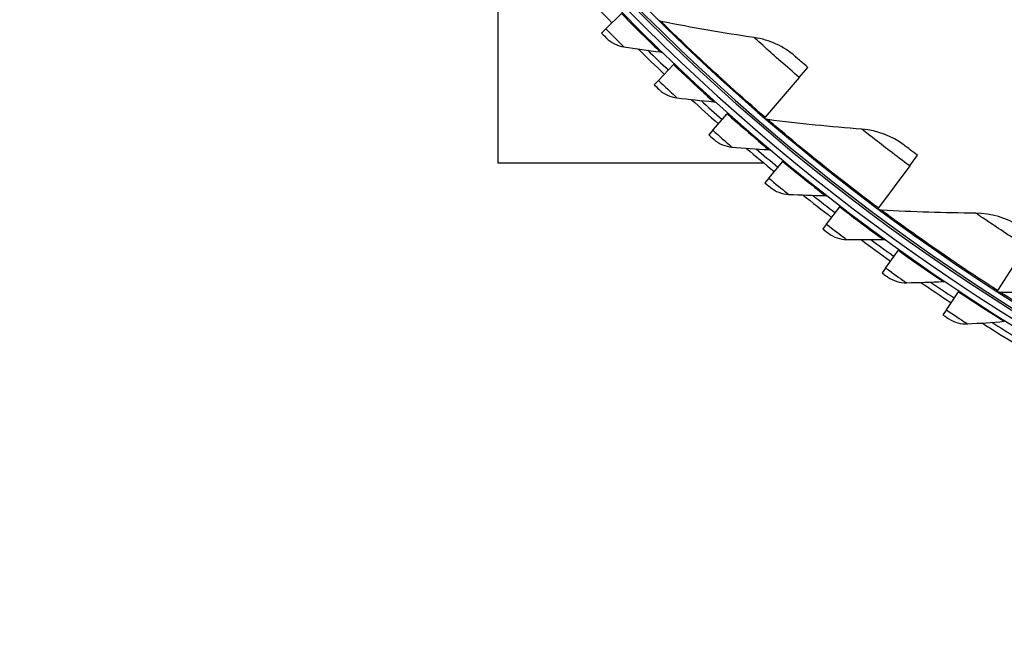
# Model space of a CAD drawing. Units: inches. Extents: x 2 to 86, y 1 to 67.
# Drawn here: x 12.8 to 17, y 16.9 to 19.5 of the extents above; entities that cross this region are included whole.
import ezdxf

# ---------------------------------------------------------------- set-up
doc = ezdxf.new("R2010")
doc.units = ezdxf.units.IN
doc.header["$LTSCALE"] = 4
doc.header["$MEASUREMENT"] = 0
doc.layers.add('Visible (ANSI)', color=7, linetype='Continuous')
doc.layers.add('Visible Narrow (ANSI)', color=7, linetype='Continuous')

msp = doc.modelspace()

# ---------------------------------------------------------------- linework, layer by layer
at = {"layer": 'Visible (ANSI)'}
for p, q in [((14.84434, 20.07428), (14.84434, 18.92765)), ((15.31005, 19.50598), (15.3772, 19.57197)), ((15.31005, 19.50598), (15.29143, 19.48768)), ((15.53678, 19.28314), (15.6016, 19.35142)), ((15.6016, 19.35142), (15.60501, 19.35501)), ((16.14418, 19.29603), (16.18148, 19.33943)), ((15.53678, 19.28314), (15.51881, 19.26421)), ((16.14418, 19.29603), (15.99675, 19.12451)), ((15.77111, 19.0683), (15.83352, 19.13878)), ((15.83352, 19.13878), (15.8368, 19.14249)), ((15.99675, 19.12451), (15.99408, 19.1214)), ((15.77111, 19.0683), (15.75381, 19.04875)), ((16.6204, 18.91476), (16.65458, 18.96065)), ((14.84434, 18.92765), (15.99096, 18.92765)), ((16.01275, 18.86172), (16.07268, 18.93433)), ((16.07268, 18.93433), (16.07583, 18.93815)), ((16.6204, 18.91476), (16.48528, 18.73338)), ((16.01275, 18.86172), (15.99614, 18.84159)), ((16.26141, 18.66364), (16.31879, 18.73829)), ((16.31879, 18.73829), (16.3218, 18.74222)), ((16.48528, 18.73338), (16.48284, 18.73009)), ((16.26141, 18.66364), (16.24551, 18.64295)), ((17.12204, 18.56762), (16.9999, 18.37726)), ((16.5168, 18.47432), (16.57155, 18.55091)), ((16.57155, 18.55091), (16.57443, 18.55494)), ((16.5168, 18.47432), (16.50162, 18.45308)), ((16.7786, 18.29397), (16.83066, 18.37241)), ((16.83066, 18.37241), (16.8334, 18.37654)), ((16.9999, 18.37726), (16.99769, 18.37381)), ((16.7786, 18.29397), (16.76417, 18.27222))]:
    msp.add_line(p, q, dxfattribs=at)
for radius, start, end in [(9.0625, 176.786639, 176.686639), (9.0375, 176.786639, 176.686639), (9, 181.345655, 181.245655), (8.975, 181.345655, 181.245655), (9.1248, 223.514792, 224.501989), (9.1248, 225.503063, 226.490261), (9.0998, 225.715515, 226.490261), (9.1248, 227.491335, 228.478532), (9.0998, 227.703786, 228.478532), (9.1248, 229.479606, 230.466804), (9.0998, 229.692058, 230.466804), (9.1248, 231.467878, 232.455075), (9.0998, 231.680329, 232.455075), (9.1248, 233.456149, 234.443347), (9.0998, 233.668601, 234.443347), (9.1248, 235.444421, 236.431618), (9.0998, 235.656872, 236.431618), (9.1248, 237.432692, 238.41989), (9.0998, 237.645144, 238.41989)]:
    msp.add_arc((21.84434, 25.92765), radius, start, end, dxfattribs=at)
for points in [[(15.54784, 19.53773), (15.5431, 19.53867), (15.53865, 19.54103), (15.53521, 19.54443)], [(15.95002, 19.468), (15.81659, 19.48769), (15.68247, 19.51091), (15.54784, 19.53773)], [(15.31282, 19.46599), (15.3329, 19.44569), (15.35963, 19.43211), (15.38767, 19.42794)], [(16.12669, 19.38692), (16.0775, 19.42992), (16.01562, 19.45832), (15.95002, 19.468)], [(15.38767, 19.42794), (15.44004, 19.42015), (15.49231, 19.41288), (15.54447, 19.40613)], [(15.54447, 19.40613), (15.54977, 19.40544), (15.55483, 19.40301), (15.55868, 19.3993)], [(15.54094, 19.24327), (15.56171, 19.22368), (15.5889, 19.21103), (15.61706, 19.20784)], [(15.61706, 19.20784), (15.66967, 19.20187), (15.72216, 19.19642), (15.77452, 19.19148)], [(15.77452, 19.19148), (15.77984, 19.19098), (15.78499, 19.18873), (15.78896, 19.18515)], [(16.00866, 19.11429), (16.00386, 19.1149), (15.99926, 19.11695), (15.99559, 19.1201)], [(16.41472, 19.07277), (16.28024, 19.08311), (16.14483, 19.09692), (16.00866, 19.11429)], [(16.59662, 19.00421), (16.54455, 19.04368), (16.48084, 19.06769), (16.41472, 19.07277)], [(15.77665, 19.0286), (15.79809, 19.00974), (15.8257, 18.99804), (15.85396, 18.99583)], [(15.85396, 18.99583), (15.90674, 18.99169), (15.95939, 18.98806), (16.01189, 18.98494)], [(16.01189, 18.98494), (16.01722, 18.98463), (16.02244, 18.98255), (16.02654, 18.97912)], [(16.01966, 18.82224), (16.04175, 18.80413), (16.06974, 18.7934), (16.09806, 18.79216)], [(16.09806, 18.79216), (16.15096, 18.78986), (16.2037, 18.78806), (16.25628, 18.78677)], [(16.25628, 18.78677), (16.26162, 18.78664), (16.26691, 18.78474), (16.27112, 18.78146)], [(16.49787, 18.72402), (16.49305, 18.72429), (16.48832, 18.72601), (16.48444, 18.7289)], [(16.90584, 18.71091), (16.77098, 18.71184), (16.63493, 18.71618), (16.49787, 18.72402)], [(17.09208, 18.65519), (17.03739, 18.69093), (16.97216, 18.71045), (16.90584, 18.71091)], [(16.26969, 18.62443), (16.29239, 18.6071), (16.32074, 18.59734), (16.34909, 18.59709)], [(16.34909, 18.59709), (16.40203, 18.59663), (16.4548, 18.59666), (16.50739, 18.59719)], [(16.50739, 18.59719), (16.51274, 18.59724), (16.51809, 18.59554), (16.52241, 18.5924)], [(16.52643, 18.43541), (16.54972, 18.41888), (16.57839, 18.41012), (16.60673, 18.41085)], [(16.60673, 18.41085), (16.65966, 18.41222), (16.7124, 18.41408), (16.76494, 18.41644)], [(16.76494, 18.41644), (16.77028, 18.41668), (16.77568, 18.41516), (16.78011, 18.41217)], [(17.01311, 18.3688), (17.00828, 18.36874), (17.00344, 18.37012), (16.99937, 18.37273)], [(17.421, 18.38416), (17.2864, 18.37569), (17.15038, 18.37054), (17.01311, 18.3688)], [(16.78958, 18.25542), (16.81342, 18.23971), (16.84238, 18.23194), (16.87068, 18.23366)], [(16.87068, 18.23366), (16.92353, 18.23686), (16.97617, 18.24055), (17.0286, 18.24473)]]:
    msp.add_open_spline(points, degree=3, dxfattribs=at)
for points, knots in [([(15.29143, 19.48768), (15.3017, 19.47723), (15.31133, 19.4675), (15.31265, 19.46617), (15.31276, 19.46605), (15.31282, 19.46599), (15.31282, 19.46599)], [1.5707963, 1.5707963, 1.5707963, 1.5707963, 3.0137053, 3.0137053, 3.0137053, 3.1415927, 3.1415927, 3.1415927, 3.1415927]), ([(16.18148, 19.33943), (16.16032, 19.35762), (16.13986, 19.37543), (16.13136, 19.38285), (16.12829, 19.38552), (16.12669, 19.38692), (16.12669, 19.38692)], [1.5707963, 1.5707963, 1.5707963, 1.5707963, 2.7252764, 2.7252764, 2.7252764, 3.1415927, 3.1415927, 3.1415927, 3.1415927]), ([(15.51881, 19.26421), (15.52944, 19.25412), (15.5394, 19.24472), (15.54076, 19.24344), (15.54088, 19.24333), (15.54094, 19.24327), (15.54094, 19.24327)], [1.5707963, 1.5707963, 1.5707963, 1.5707963, 3.0137053, 3.0137053, 3.0137053, 3.1415927, 3.1415927, 3.1415927, 3.1415927]), ([(15.75381, 19.04875), (15.76478, 19.03904), (15.77506, 19.03), (15.77646, 19.02876), (15.77659, 19.02865), (15.77665, 19.0286), (15.77665, 19.0286)], [1.5707963, 1.5707963, 1.5707963, 1.5707963, 3.0137053, 3.0137053, 3.0137053, 3.1415927, 3.1415927, 3.1415927, 3.1415927]), ([(16.65458, 18.96065), (16.63221, 18.97732), (16.61055, 18.99366), (16.60155, 19.00047), (16.59831, 19.00293), (16.59662, 19.00421), (16.59662, 19.00421)], [1.5707963, 1.5707963, 1.5707963, 1.5707963, 2.7252764, 2.7252764, 2.7252764, 3.1415927, 3.1415927, 3.1415927, 3.1415927]), ([(15.99614, 18.84159), (16.00744, 18.83226), (16.01803, 18.82358), (16.01947, 18.82239), (16.0196, 18.82229), (16.01966, 18.82224), (16.01966, 18.82224)], [1.5707963, 1.5707963, 1.5707963, 1.5707963, 3.0137053, 3.0137053, 3.0137053, 3.1415927, 3.1415927, 3.1415927, 3.1415927]), ([(16.24551, 18.64295), (16.25713, 18.63402), (16.26801, 18.62571), (16.26949, 18.62458), (16.26963, 18.62448), (16.26969, 18.62443), (16.26969, 18.62443)], [1.5707963, 1.5707963, 1.5707963, 1.5707963, 3.0137053, 3.0137053, 3.0137053, 3.1415927, 3.1415927, 3.1415927, 3.1415927]), ([(16.50162, 18.45308), (16.51354, 18.44456), (16.52471, 18.43664), (16.52623, 18.43556), (16.52637, 18.43546), (16.52643, 18.43541), (16.52643, 18.43541)], [1.5707963, 1.5707963, 1.5707963, 1.5707963, 3.0137053, 3.0137053, 3.0137053, 3.1415927, 3.1415927, 3.1415927, 3.1415927]), ([(16.76417, 18.27222), (16.77638, 18.26412), (16.78781, 18.25658), (16.78937, 18.25555), (16.78951, 18.25546), (16.78958, 18.25542), (16.78958, 18.25542)], [1.5707963, 1.5707963, 1.5707963, 1.5707963, 3.0137053, 3.0137053, 3.0137053, 3.1415927, 3.1415927, 3.1415927, 3.1415927])]:
    msp.add_open_spline(points, degree=3, knots=knots, dxfattribs=at)
at = {"layer": 'Visible Narrow (ANSI)'}
msp.add_arc((21.84434, 25.92765), 9.00871, 182.444348, 174.590722, dxfattribs=at)
for points, knots in [([(15.3772, 19.57197), (15.42473, 19.5236), (15.47248, 19.47629), (15.50398, 19.44549), (15.52976, 19.42027), (15.54447, 19.40613), (15.54447, 19.40613)], [1.5707963, 1.5707963, 1.5707963, 1.5707963, 2.4345276, 2.4345276, 2.4345276, 3.1415927, 3.1415927, 3.1415927, 3.1415927]), ([(15.99675, 19.12451), (15.89354, 19.21322), (15.79296, 19.30427), (15.715, 19.37721), (15.63671, 19.45047), (15.58149, 19.50467), (15.55927, 19.52648), (15.55168, 19.53394), (15.54784, 19.53773), (15.54784, 19.53773)], [1.5707963, 1.5707963, 1.5707963, 1.5707963, 2.2398195, 2.2398195, 2.2398195, 2.9118242, 2.9118242, 2.9118242, 3.1415927, 3.1415927, 3.1415927, 3.1415927]), ([(15.31005, 19.50598), (15.33695, 19.4786), (15.36356, 19.45195), (15.37718, 19.43838), (15.38401, 19.43157), (15.38767, 19.42794), (15.38767, 19.42794)], [1.5707963, 1.5707963, 1.5707963, 1.5707963, 2.6169439, 2.6169439, 2.6169439, 3.1415927, 3.1415927, 3.1415927, 3.1415927]), ([(16.14418, 19.29603), (16.08911, 19.34338), (16.03517, 19.39114), (15.99911, 19.42354), (15.96775, 19.45173), (15.95002, 19.468), (15.95002, 19.468)], [1.5707963, 1.5707963, 1.5707963, 1.5707963, 2.4108164, 2.4108164, 2.4108164, 3.1415927, 3.1415927, 3.1415927, 3.1415927]), ([(15.6016, 19.35142), (15.65079, 19.30473), (15.70015, 19.25911), (15.73269, 19.22941), (15.75933, 19.2051), (15.77452, 19.19148), (15.77452, 19.19148)], [1.5707963, 1.5707963, 1.5707963, 1.5707963, 2.4345276, 2.4345276, 2.4345276, 3.1415927, 3.1415927, 3.1415927, 3.1415927]), ([(15.53678, 19.28314), (15.56462, 19.25671), (15.59213, 19.231), (15.60621, 19.21791), (15.61328, 19.21134), (15.61706, 19.20784), (15.61706, 19.20784)], [1.5707963, 1.5707963, 1.5707963, 1.5707963, 2.6169439, 2.6169439, 2.6169439, 3.1415927, 3.1415927, 3.1415927, 3.1415927]), ([(15.83352, 19.13878), (15.8843, 19.09383), (15.93521, 19.04995), (15.96877, 19.0214), (15.99623, 18.99803), (16.01189, 18.98494), (16.01189, 18.98494)], [1.5707963, 1.5707963, 1.5707963, 1.5707963, 2.4345276, 2.4345276, 2.4345276, 3.1415927, 3.1415927, 3.1415927, 3.1415927]), ([(16.48528, 18.73338), (16.37614, 18.81468), (16.26945, 18.89849), (16.18661, 18.96582), (16.10339, 19.03345), (16.04453, 19.08366), (16.02085, 19.10387), (16.01275, 19.11078), (16.00866, 19.11429), (16.00866, 19.11429)], [1.5707963, 1.5707963, 1.5707963, 1.5707963, 2.2398195, 2.2398195, 2.2398195, 2.9118242, 2.9118242, 2.9118242, 3.1415927, 3.1415927, 3.1415927, 3.1415927]), ([(15.77111, 19.0683), (15.79985, 19.04285), (15.82824, 19.01811), (15.84276, 19.00552), (15.85005, 18.9992), (15.85396, 18.99583), (15.85396, 18.99583)], [1.5707963, 1.5707963, 1.5707963, 1.5707963, 2.6169439, 2.6169439, 2.6169439, 3.1415927, 3.1415927, 3.1415927, 3.1415927]), ([(16.6204, 18.91476), (16.56216, 18.95815), (16.50502, 19.00204), (16.46679, 19.03185), (16.43354, 19.05778), (16.41472, 19.07277), (16.41472, 19.07277)], [1.5707963, 1.5707963, 1.5707963, 1.5707963, 2.4108164, 2.4108164, 2.4108164, 3.1415927, 3.1415927, 3.1415927, 3.1415927]), ([(16.07268, 18.93433), (16.12498, 18.89116), (16.17739, 18.84907), (16.21192, 18.82171), (16.24018, 18.7993), (16.25628, 18.78677), (16.25628, 18.78677)], [1.5707963, 1.5707963, 1.5707963, 1.5707963, 2.4345276, 2.4345276, 2.4345276, 3.1415927, 3.1415927, 3.1415927, 3.1415927]), ([(16.01275, 18.86172), (16.04235, 18.83728), (16.07159, 18.81354), (16.08654, 18.80146), (16.09404, 18.7954), (16.09806, 18.79216), (16.09806, 18.79216)], [1.5707963, 1.5707963, 1.5707963, 1.5707963, 2.6169439, 2.6169439, 2.6169439, 3.1415927, 3.1415927, 3.1415927, 3.1415927]), ([(16.31879, 18.73829), (16.37256, 18.69696), (16.42639, 18.65672), (16.46185, 18.63057), (16.49087, 18.60916), (16.50739, 18.59719), (16.50739, 18.59719)], [1.5707963, 1.5707963, 1.5707963, 1.5707963, 2.4345276, 2.4345276, 2.4345276, 3.1415927, 3.1415927, 3.1415927, 3.1415927]), ([(16.9999, 18.37726), (16.88536, 18.45075), (16.77308, 18.52692), (16.68574, 18.58831), (16.59802, 18.64997), (16.53579, 18.69596), (16.51076, 18.71447), (16.5022, 18.7208), (16.49787, 18.72402), (16.49787, 18.72402)], [1.5707963, 1.5707963, 1.5707963, 1.5707963, 2.2398195, 2.2398195, 2.2398195, 2.9118242, 2.9118242, 2.9118242, 3.1415927, 3.1415927, 3.1415927, 3.1415927]), ([(17.12204, 18.56762), (17.06091, 18.60684), (17.00085, 18.64664), (16.96064, 18.67371), (16.92566, 18.69726), (16.90584, 18.71091), (16.90584, 18.71091)], [1.5707963, 1.5707963, 1.5707963, 1.5707963, 2.4108164, 2.4108164, 2.4108164, 3.1415927, 3.1415927, 3.1415927, 3.1415927]), ([(16.26141, 18.66364), (16.29185, 18.64025), (16.32188, 18.61754), (16.33725, 18.60598), (16.34496, 18.60019), (16.34909, 18.59709), (16.34909, 18.59709)], [1.5707963, 1.5707963, 1.5707963, 1.5707963, 2.6169439, 2.6169439, 2.6169439, 3.1415927, 3.1415927, 3.1415927, 3.1415927]), ([(16.57155, 18.55091), (16.62672, 18.51147), (16.68192, 18.47312), (16.71826, 18.44822), (16.74801, 18.42783), (16.76494, 18.41644), (16.76494, 18.41644)], [1.5707963, 1.5707963, 1.5707963, 1.5707963, 2.4345276, 2.4345276, 2.4345276, 3.1415927, 3.1415927, 3.1415927, 3.1415927]), ([(16.5168, 18.47432), (16.54803, 18.452), (16.57883, 18.43034), (16.59459, 18.41932), (16.60249, 18.4138), (16.60673, 18.41085), (16.60673, 18.41085)], [1.5707963, 1.5707963, 1.5707963, 1.5707963, 2.6169439, 2.6169439, 2.6169439, 3.1415927, 3.1415927, 3.1415927, 3.1415927]), ([(16.83066, 18.37241), (16.88717, 18.33491), (16.94366, 18.2985), (16.98084, 18.27487), (17.01128, 18.25553), (17.0286, 18.24473), (17.0286, 18.24473)], [1.5707963, 1.5707963, 1.5707963, 1.5707963, 2.4345276, 2.4345276, 2.4345276, 3.1415927, 3.1415927, 3.1415927, 3.1415927]), ([(17.53809, 18.05788), (17.4187, 18.12321), (17.30139, 18.19137), (17.20998, 18.24652), (17.11817, 18.30191), (17.05289, 18.34345), (17.02663, 18.36017), (17.01765, 18.36589), (17.01311, 18.3688), (17.01311, 18.3688)], [1.5707963, 1.5707963, 1.5707963, 1.5707963, 2.2398195, 2.2398195, 2.2398195, 2.9118242, 2.9118242, 2.9118242, 3.1415927, 3.1415927, 3.1415927, 3.1415927]), ([(16.7786, 18.29397), (16.81058, 18.27274), (16.84212, 18.25217), (16.85825, 18.2417), (16.86634, 18.23646), (16.87068, 18.23366), (16.87068, 18.23366)], [1.5707963, 1.5707963, 1.5707963, 1.5707963, 2.6169439, 2.6169439, 2.6169439, 3.1415927, 3.1415927, 3.1415927, 3.1415927])]:
    msp.add_open_spline(points, degree=3, knots=knots, dxfattribs=at)

doc.saveas('drawing.dxf')
